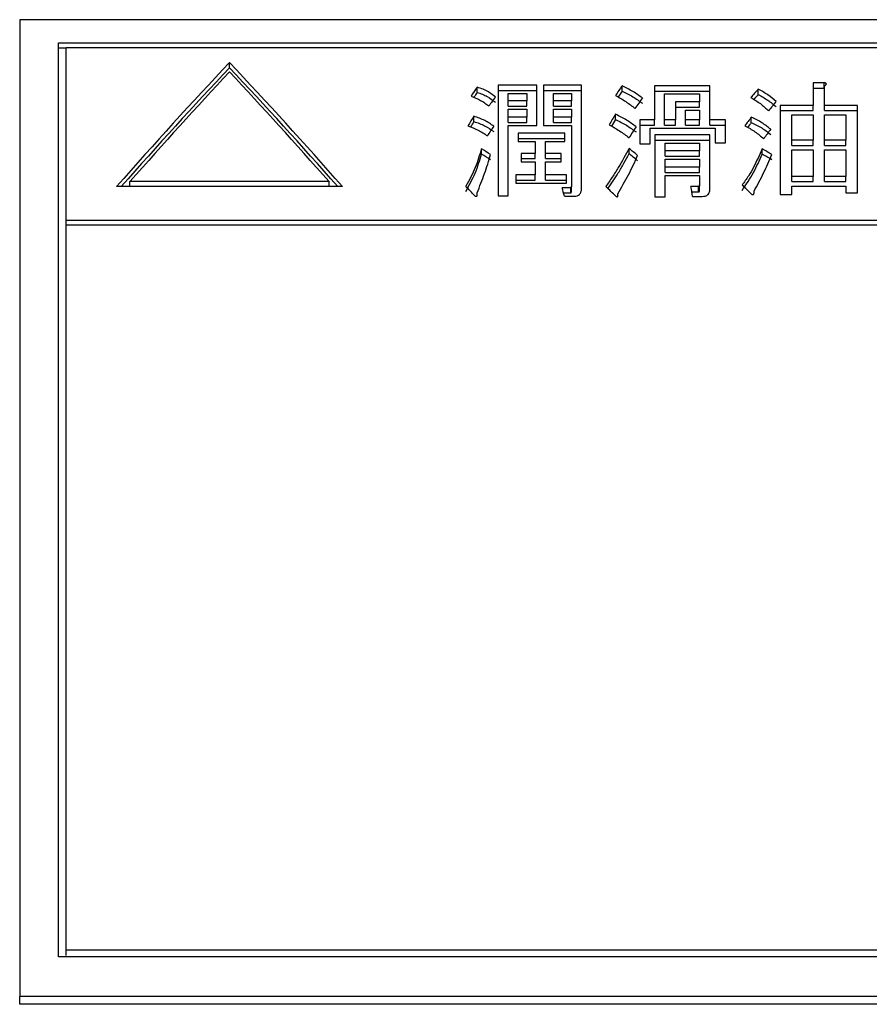
# Model space of a CAD drawing. Units: millimetres. Extents: x 41 to 378, y 25 to 228.
# Drawn here: x 84 to 90, y 66 to 72 of the extents above; entities that cross this region are included whole.
import ezdxf

# ---------------------------------------------------------------- set-up
doc = ezdxf.new("R2010")
doc.units = ezdxf.units.MM

msp = doc.modelspace()

# ---------------------------------------------------------------- linework, layer by layer
at = {"color": 7, "linetype": 'Continuous', "lineweight": 25}
for p, q in [((94.6759, 72.2755), (84.1759, 72.2755)), ((84.1759, 72.2755), (84.1759, 65.9576)), ((84.4259, 72.1252), (94.4259, 72.1252)), ((84.4259, 66.2134), (84.4259, 72.1252)), ((84.4759, 72.0909), (84.4259, 72.0909)), ((84.4759, 72.0948), (94.3759, 72.0948)), ((84.4759, 70.9796), (84.4759, 72.0948)), ((85.5326, 71.9646), (85.5326, 71.9988)), ((87.1336, 71.8048), (87.1336, 71.8389)), ((87.2697, 71.8515), (87.2697, 71.1356)), ((87.5204, 71.8515), (87.2697, 71.8515)), ((87.5204, 71.5911), (87.5204, 71.8515)), ((87.8095, 71.8515), (87.5624, 71.8515)), ((87.5624, 71.8515), (87.5624, 71.5911)), ((87.8095, 71.189), (87.8095, 71.8515)), ((88.0709, 71.8143), (88.0709, 71.8484)), ((88.2801, 71.8484), (88.2801, 71.6283)), ((88.6387, 71.8484), (88.2801, 71.8484)), ((88.6387, 71.6283), (88.6387, 71.8484)), ((89.3773, 71.8673), (89.3066, 71.8673)), ((89.3066, 71.8673), (89.3066, 71.7213)), ((89.3773, 71.8332), (89.3773, 71.8673)), ((89.3808, 71.7213), (89.3808, 71.8484)), ((87.2697, 71.8174), (87.5204, 71.8174)), ((87.3356, 71.7991), (87.4545, 71.7991)), ((87.3356, 71.75), (87.3356, 71.7991)), ((87.4545, 71.7991), (87.4545, 71.75)), ((87.5624, 71.8174), (87.8095, 71.8174)), ((87.6283, 71.7991), (87.7436, 71.7991)), ((87.6283, 71.75), (87.6283, 71.7991)), ((87.7436, 71.7991), (87.7436, 71.75)), ((88.2801, 71.8143), (88.6387, 71.8143)), ((88.346, 71.796), (88.5727, 71.796)), ((88.346, 71.6283), (88.346, 71.796)), ((88.5727, 71.796), (88.5727, 71.7437)), ((88.9522, 71.7921), (88.9522, 71.8262)), ((89.3066, 71.8332), (89.3773, 71.8332)), ((87.4545, 71.75), (87.3356, 71.75)), ((87.3356, 71.716), (87.3356, 71.75)), ((87.3356, 71.716), (87.4545, 71.716)), ((87.4545, 71.716), (87.4545, 71.75)), ((87.7436, 71.75), (87.6283, 71.75)), ((87.6283, 71.716), (87.6283, 71.75)), ((87.6283, 71.716), (87.7436, 71.716)), ((87.7436, 71.716), (87.7436, 71.75)), ((88.5727, 71.7437), (88.4161, 71.7437)), ((88.4161, 71.7437), (88.4161, 71.6283)), ((88.4161, 71.7096), (88.5727, 71.7096)), ((88.5727, 71.7096), (88.5727, 71.7437)), ((89.3066, 71.7213), (89.094, 71.7213)), ((89.094, 71.7213), (89.094, 71.1456)), ((89.3066, 71.6873), (89.3066, 71.7213)), ((89.5933, 71.7213), (89.3808, 71.7213)), ((89.3808, 71.6873), (89.3808, 71.7213)), ((89.5933, 71.1556), (89.5933, 71.7213)), ((87.1127, 71.6168), (87.1127, 71.6508)), ((87.3356, 71.6972), (87.4545, 71.6972)), ((87.3356, 71.6444), (87.3356, 71.6972)), ((87.4545, 71.6444), (87.3356, 71.6444)), ((87.3356, 71.6104), (87.3356, 71.6444)), ((87.4545, 71.6972), (87.4545, 71.6444)), ((87.4545, 71.6104), (87.4545, 71.6444)), ((87.6283, 71.6972), (87.7436, 71.6972)), ((87.6283, 71.6444), (87.6283, 71.6972)), ((87.7436, 71.6444), (87.6283, 71.6444)), ((87.6283, 71.6104), (87.6283, 71.6444)), ((87.7436, 71.6972), (87.7436, 71.6444)), ((87.7436, 71.6104), (87.7436, 71.6444)), ((88.029, 71.6296), (88.029, 71.6637)), ((88.482, 71.6908), (88.5727, 71.6908)), ((88.482, 71.6283), (88.482, 71.6908)), ((88.5727, 71.6908), (88.5727, 71.6283)), ((88.907, 71.6104), (88.907, 71.6444)), ((89.094, 71.6873), (89.3066, 71.6873)), ((89.1682, 71.6607), (89.3066, 71.6607)), ((89.1682, 71.4956), (89.1682, 71.6607)), ((89.3066, 71.6607), (89.3066, 71.4956)), ((89.3808, 71.6873), (89.5933, 71.6873)), ((89.3808, 71.6607), (89.5191, 71.6607)), ((89.3808, 71.4956), (89.3808, 71.6607)), ((89.5191, 71.6607), (89.5191, 71.4956)), ((87.3356, 71.6104), (87.4545, 71.6104)), ((87.3356, 71.1356), (87.3356, 71.5911)), ((87.3356, 71.5911), (87.5204, 71.5911)), ((87.5624, 71.5911), (87.7436, 71.5911)), ((87.6283, 71.6104), (87.7436, 71.6104)), ((87.7436, 71.5911), (87.7436, 71.1991)), ((88.2801, 71.6283), (88.1861, 71.6283)), ((88.1861, 71.6283), (88.1861, 71.4728)), ((88.1861, 71.5943), (88.2801, 71.5943)), ((88.2801, 71.5943), (88.2801, 71.6283)), ((88.346, 71.5943), (88.346, 71.6283)), ((88.4161, 71.6283), (88.346, 71.6283)), ((88.346, 71.5943), (88.4161, 71.5943)), ((88.4161, 71.5943), (88.4161, 71.6283)), ((88.482, 71.5943), (88.482, 71.6283)), ((88.5727, 71.6283), (88.482, 71.6283)), ((88.482, 71.5943), (88.5727, 71.5943)), ((88.5727, 71.5943), (88.5727, 71.6283)), ((88.7398, 71.6283), (88.6387, 71.6283)), ((88.6387, 71.5943), (88.6387, 71.6283)), ((88.6387, 71.5943), (88.7398, 71.5943)), ((88.7398, 71.4793), (88.7398, 71.6283)), ((87.7016, 71.5411), (87.3984, 71.5411)), ((87.3984, 71.5411), (87.3984, 71.4873)), ((87.7016, 71.4873), (87.7016, 71.5411)), ((88.252, 71.4728), (88.252, 71.5749)), ((88.252, 71.5749), (88.6739, 71.5749)), ((88.6387, 71.5313), (88.2837, 71.5313)), ((88.2837, 71.5313), (88.2837, 71.1289)), ((88.6387, 71.179), (88.6387, 71.5313)), ((88.6739, 71.5749), (88.6739, 71.4793)), ((87.3984, 71.5071), (87.7016, 71.5071)), ((87.3984, 71.4873), (87.5102, 71.4873)), ((87.5102, 71.4873), (87.5102, 71.4106)), ((87.5761, 71.4106), (87.5761, 71.4873)), ((87.5761, 71.4873), (87.7016, 71.4873)), ((88.1861, 71.4728), (88.252, 71.4728)), ((88.2837, 71.4973), (88.6387, 71.4973)), ((88.3496, 71.4775), (88.5727, 71.4775)), ((88.3496, 71.427), (88.3496, 71.4775)), ((88.5727, 71.4775), (88.5727, 71.427)), ((88.6739, 71.4793), (88.7398, 71.4793)), ((89.1682, 71.4616), (89.1682, 71.4956)), ((89.3066, 71.4956), (89.1682, 71.4956)), ((89.1682, 71.4616), (89.3066, 71.4616)), ((89.3066, 71.4616), (89.3066, 71.4956)), ((89.3808, 71.4616), (89.3808, 71.4956)), ((89.5191, 71.4956), (89.3808, 71.4956)), ((89.3808, 71.4616), (89.5191, 71.4616)), ((89.5191, 71.4616), (89.5191, 71.4956)), ((87.1614, 71.4062), (87.1614, 71.4401)), ((87.5102, 71.4106), (87.4193, 71.4106)), ((87.4193, 71.4106), (87.4193, 71.3562)), ((87.5102, 71.3767), (87.5102, 71.4106)), ((87.6771, 71.4106), (87.5761, 71.4106)), ((87.5761, 71.3767), (87.5761, 71.4106)), ((87.6771, 71.3562), (87.6771, 71.4106)), ((88.1161, 71.4094), (88.1161, 71.4434)), ((88.5727, 71.427), (88.3496, 71.427)), ((88.3496, 71.3931), (88.3496, 71.427)), ((88.3496, 71.3931), (88.5727, 71.3931)), ((88.5727, 71.3931), (88.5727, 71.427)), ((88.9767, 71.4062), (88.9767, 71.4401)), ((89.1682, 71.4338), (89.3066, 71.4338)), ((89.1682, 71.2622), (89.1682, 71.4338)), ((89.3066, 71.4338), (89.3066, 71.2622)), ((89.3808, 71.4338), (89.5191, 71.4338)), ((89.3808, 71.2622), (89.3808, 71.4338)), ((89.5191, 71.4338), (89.5191, 71.2622)), ((87.4193, 71.3767), (87.5102, 71.3767)), ((87.4193, 71.3562), (87.5102, 71.3562)), ((87.5102, 71.3562), (87.5102, 71.2722)), ((87.5761, 71.3767), (87.6771, 71.3767)), ((87.5761, 71.2722), (87.5761, 71.3562)), ((87.5761, 71.3562), (87.6771, 71.3562)), ((88.3496, 71.3727), (88.5727, 71.3727)), ((88.3496, 71.3218), (88.3496, 71.3727)), ((88.5727, 71.3727), (88.5727, 71.3218)), ((87.5102, 71.2722), (87.3844, 71.2722)), ((87.3844, 71.2722), (87.3844, 71.2172)), ((87.5102, 71.2383), (87.5102, 71.2722)), ((87.7119, 71.2722), (87.5761, 71.2722)), ((87.5761, 71.2383), (87.5761, 71.2722)), ((87.7119, 71.2172), (87.7119, 71.2722)), ((88.3496, 71.2879), (88.3496, 71.3218)), ((88.5727, 71.3218), (88.3496, 71.3218)), ((88.3496, 71.2879), (88.5727, 71.2879)), ((88.3496, 71.1289), (88.3496, 71.267)), ((88.3496, 71.267), (88.5727, 71.267)), ((88.5727, 71.2879), (88.5727, 71.3218)), ((88.5727, 71.267), (88.5727, 71.209)), ((89.1682, 71.2284), (89.1682, 71.2622)), ((89.3066, 71.2622), (89.1682, 71.2622)), ((89.3066, 71.2284), (89.3066, 71.2622)), ((89.3808, 71.2284), (89.3808, 71.2622)), ((89.5191, 71.2622), (89.3808, 71.2622)), ((89.5191, 71.2284), (89.5191, 71.2622)), ((84.8891, 71.1965), (84.8891, 71.2292)), ((86.1762, 71.2292), (84.8891, 71.2292)), ((86.1762, 71.1965), (86.1762, 71.2292)), ((87.3844, 71.2383), (87.5102, 71.2383)), ((87.3844, 71.2172), (87.7119, 71.2172)), ((87.5761, 71.2383), (87.7119, 71.2383)), ((87.7436, 71.1644), (87.7436, 71.1983)), ((88.5727, 71.1744), (88.5727, 71.2083)), ((89.1682, 71.2284), (89.3066, 71.2284)), ((89.1682, 71.1456), (89.1682, 71.1993)), ((89.1682, 71.1993), (89.5191, 71.1993)), ((89.3808, 71.2284), (89.5191, 71.2284)), ((89.5191, 71.1993), (89.5191, 71.1556)), ((86.2628, 71.1965), (84.8025, 71.1965)), ((87.1336, 71.1357), (87.1336, 71.1556)), ((87.2697, 71.1356), (87.3356, 71.1356)), ((87.7398, 71.189), (87.684, 71.189)), ((87.6926, 71.1552), (87.7398, 71.1552)), ((87.7398, 71.1552), (87.7398, 71.189)), ((88.043, 71.1322), (88.043, 71.1489)), ((88.5656, 71.1957), (88.5168, 71.1957)), ((88.5224, 71.1619), (88.5656, 71.1619)), ((88.5656, 71.1619), (88.5656, 71.1957)), ((88.9243, 71.1529), (88.9243, 71.1657)), ((89.094, 71.1456), (89.1682, 71.1456)), ((89.5191, 71.1556), (89.5933, 71.1556)), ((87.698, 71.1337), (87.7643, 71.1337)), ((88.2837, 71.1289), (88.3496, 71.1289)), ((88.5272, 71.1325), (88.5899, 71.1325)), ((84.4759, 70.9796), (94.3759, 70.9796)), ((84.4759, 70.9462), (84.4759, 70.9796)), ((94.3759, 70.9462), (84.4759, 70.9462)), ((84.4759, 66.2569), (84.4759, 70.9462)), ((94.3759, 66.2569), (84.4759, 66.2569)), ((84.4759, 66.2227), (84.4759, 66.2569)), ((94.4259, 66.2134), (84.4259, 66.2134)), ((94.6759, 65.9576), (84.1759, 65.9576)), ((84.1759, 65.9072), (84.1759, 65.9576)), ((94.6759, 65.9072), (84.1759, 65.9072))]:
    msp.add_line(p, q, dxfattribs=at)
for centre, major_axis, ratio, start_param, end_param in [((83.3142, 55.5751), (9.9254, 20.3219), 0.320904, 0.801583, 0.863837), ((83.3142, 55.5751), (9.9013, 20.2725), 0.320904, 0.801119, 0.860988), ((87.7511, 55.5751), (-9.9254, 20.3219), 0.320904, 5.419348, 5.481603), ((87.7511, 55.5751), (-9.9013, 20.2725), 0.320904, 5.422197, 5.482066), ((83.3719, 55.5751), (9.9254, 20.3219), 0.320904, 0.806529, 0.861387), ((87.6934, 55.5751), (-9.9254, 20.3219), 0.320904, 5.421799, 5.476657), ((85.6368, 55.5751), (6.8284, 20.4965), 0.254429, 0.743478, 0.747995), ((86.5914, 55.5751), (6.7076, 20.5009), 0.251202, 0.74017, 0.745189), ((85.6368, 55.5751), (6.8118, 20.4467), 0.254429, 0.743047, 0.745509), ((85.6616, 55.5751), (7.5569, 20.4664), 0.272837, 0.764338, 0.768851), ((86.5914, 55.5751), (6.6913, 20.451), 0.251202, 0.739737, 0.742818), ((86.9416, 55.5751), (9.6598, 20.3417), 0.316352, 0.809035, 0.8133), ((86.9416, 55.5751), (9.6363, 20.2923), 0.316352, 0.808606, 0.811173), ((86.6175, 55.5751), (7.5569, 20.4664), 0.272837, 0.76484, 0.770104), ((87.3325, 55.5751), (8.4798, 20.4187), 0.293629, 0.787536, 0.792298), ((85.8134, 55.5751), (6.4273, 20.5104), 0.243515, 0.749872, 0.754628), ((86.7355, 55.5751), (6.3518, 20.5128), 0.241398, 0.747318, 0.752575), ((87.3238, 55.5751), (8.069, 20.4413), 0.284714, 0.786129, 0.790384), ((85.8134, 55.5751), (6.4117, 20.4605), 0.243515, 0.749478, 0.752168), ((85.8648, 55.5751), (7.1066, 20.4858), 0.261671, 0.769242, 0.773995), ((86.7355, 55.5751), (6.3363, 20.4629), 0.241398, 0.746921, 0.750247), ((86.8726, 55.5751), (6.6092, 20.5043), 0.248535, 0.758906, 0.764408), ((87.3238, 55.5751), (8.0494, 20.3916), 0.284714, 0.785736, 0.788176), ((87.552, 55.5751), (7.8034, 20.4547), 0.278662, 0.786128, 0.790879), ((90.2934, 55.5751), (20.555, -18.9859), 0.38511, 2.053858, 2.056605), ((90.2934, 55.5751), (20.505, -18.9397), 0.38511, 2.054205, 2.056959), ((90.4324, 55.5751), (-14.3209, 19.8718), 0.371058, 5.328678, 5.332175), ((90.4324, 55.5751), (-14.2861, 19.8235), 0.371058, 5.329024, 5.332529), ((92.2876, 55.5751), (21.9149, -18.7833), 0.38263, 2.029004, 2.031751), ((92.2876, 55.5751), (21.8616, -18.7376), 0.38263, 2.029351, 2.032104), ((88.6408, 55.5751), (-10.64, 20.2641), 0.332191, 5.397591, 5.402324), ((90.6237, 55.5751), (-12.1845, 20.1175), 0.352144, 5.360891, 5.365375), ((88.1089, 55.5751), (-2.553, 20.5681), 0.109565, 5.556539, 5.560663), ((89.7293, 55.5751), (-12.1636, 20.1197), 0.351912, 5.360402, 5.365134), ((88.7941, 55.5751), (-1.6483, 20.5697), 0.071859, 5.564288, 5.569002)]:
    msp.add_ellipse(centre, major_axis=major_axis, ratio=ratio, start_param=start_param, end_param=end_param, dxfattribs=at)
for points, knots in [([(87.252, 71.7755), (87.2378, 71.7867), (87.2145, 71.805), (87.1741, 71.8265), (87.1472, 71.8347), (87.1336, 71.8389)], [0, 0, 0, 0, 0.435489, 0.713174, 1, 1, 1, 1]), ([(88.2032, 71.7691), (88.1831, 71.7834), (88.1528, 71.8049), (88.107, 71.8304), (88.0829, 71.8424), (88.0709, 71.8484)], [0, 0, 0, 0, 0.4972442, 0.7482724, 1, 1, 1, 1]), ([(89.3808, 71.8484), (89.3829, 71.8498), (89.3869, 71.8525), (89.3907, 71.8563), (89.3923, 71.8594), (89.3922, 71.8616), (89.3908, 71.8634), (89.3881, 71.8651), (89.3835, 71.8666), (89.3795, 71.867), (89.3773, 71.8673)], [0, 0, 0, 0, 0.209603, 0.411821, 0.495019, 0.579126, 0.652447, 0.71949, 0.840321, 1, 1, 1, 1]), ([(87.0953, 71.7818), (87.1163, 71.7729), (87.1481, 71.7593), (87.1851, 71.7369), (87.2018, 71.7244), (87.2102, 71.7181)], [0, 0, 0, 0, 0.493289, 0.745689, 1, 1, 1, 1]), ([(87.1336, 71.8048), (87.1455, 71.8012), (87.1694, 71.7941), (87.2108, 71.7734), (87.2355, 71.7542), (87.252, 71.7414)], [0, 0, 0, 0, 0.249859, 0.499934, 1, 1, 1, 1]), ([(88.029, 71.785), (88.0517, 71.7724), (88.0858, 71.7534), (88.1259, 71.7247), (88.145, 71.7097), (88.1545, 71.7021)], [0, 0, 0, 0, 0.4969, 0.748166, 1, 1, 1, 1]), ([(88.0709, 71.8143), (88.0945, 71.8023), (88.1302, 71.7842), (88.1731, 71.7569), (88.1932, 71.7423), (88.2032, 71.735)], [0, 0, 0, 0, 0.497327, 0.74826, 1, 1, 1, 1]), ([(88.9034, 71.7723), (88.9249, 71.7595), (88.9574, 71.7401), (88.9933, 71.7099), (89.0101, 71.6941), (89.0185, 71.6861)], [0, 0, 0, 0, 0.4944414, 0.746793, 1, 1, 1, 1]), ([(89.0673, 71.7468), (89.0502, 71.7611), (89.0245, 71.7825), (88.9843, 71.8081), (88.9629, 71.8202), (88.9522, 71.8262)], [0, 0, 0, 0, 0.496458, 0.747844, 1, 1, 1, 1]), ([(88.9522, 71.7921), (88.9731, 71.7801), (89.0046, 71.7619), (89.042, 71.7347), (89.0588, 71.7201), (89.0673, 71.7128)], [0, 0, 0, 0, 0.4967653, 0.7478199, 1, 1, 1, 1]), ([(87.2417, 71.5864), (87.2325, 71.5929), (87.2142, 71.6059), (87.1831, 71.6232), (87.1495, 71.6386), (87.125, 71.6467), (87.1127, 71.6508)], [0, 0, 0, 0, 0.2495043, 0.4993498, 0.7481556, 1, 1, 1, 1]), ([(88.1614, 71.5832), (88.1417, 71.5979), (88.112, 71.62), (88.0661, 71.6459), (88.0414, 71.6577), (88.029, 71.6637)], [0, 0, 0, 0, 0.495684, 0.747273, 1, 1, 1, 1]), ([(89.0324, 71.567), (89.0142, 71.5813), (88.9867, 71.6029), (88.9429, 71.6277), (88.919, 71.6388), (88.907, 71.6444)], [0, 0, 0, 0, 0.4940417, 0.7461671, 1, 1, 1, 1]), ([(87.0744, 71.5896), (87.097, 71.5804), (87.131, 71.5665), (87.1715, 71.5437), (87.1904, 71.5311), (87.1999, 71.5248)], [0, 0, 0, 0, 0.494985, 0.746808, 1, 1, 1, 1]), ([(87.1127, 71.6168), (87.1249, 71.6127), (87.1493, 71.6046), (87.1944, 71.5843), (87.2228, 71.5652), (87.2417, 71.5524)], [0, 0, 0, 0, 0.249659, 0.499731, 1, 1, 1, 1]), ([(87.9872, 71.5961), (88.0102, 71.5831), (88.0448, 71.5637), (88.0868, 71.5349), (88.1063, 71.5195), (88.1161, 71.5118)], [0, 0, 0, 0, 0.497559, 0.7484, 1, 1, 1, 1]), ([(88.029, 71.6296), (88.053, 71.6177), (88.0892, 71.5998), (88.132, 71.5719), (88.1516, 71.5568), (88.1614, 71.5492)], [0, 0, 0, 0, 0.495827, 0.747258, 1, 1, 1, 1]), ([(88.8652, 71.5896), (88.8877, 71.5772), (88.9218, 71.5585), (88.9607, 71.5291), (88.9782, 71.5133), (88.9871, 71.5053)], [0, 0, 0, 0, 0.494216, 0.746426, 1, 1, 1, 1]), ([(88.907, 71.6104), (88.9301, 71.5992), (88.9648, 71.5823), (89.0052, 71.5553), (89.0233, 71.5404), (89.0324, 71.533)], [0, 0, 0, 0, 0.494055, 0.746154, 1, 1, 1, 1]), ([(87.1614, 71.4401), (87.1497, 71.3996), (87.1321, 71.3387), (87.0951, 71.2585), (87.072, 71.2189), (87.0605, 71.1991)], [0, 0, 0, 0, 0.497057, 0.748084, 1, 1, 1, 1]), ([(87.0605, 71.1652), (87.0823, 71.2045), (87.1152, 71.2637), (87.1448, 71.3447), (87.1559, 71.3857), (87.1614, 71.4062)], [0, 0, 0, 0, 0.496896, 0.748082, 1, 1, 1, 1]), ([(87.1336, 71.1556), (87.1502, 71.197), (87.1752, 71.2591), (87.2028, 71.342), (87.2148, 71.3834), (87.2208, 71.4041)], [0, 0, 0, 0, 0.4995, 0.749679, 1, 1, 1, 1]), ([(88.1161, 71.4434), (88.0939, 71.4018), (88.0606, 71.3394), (88.0079, 71.2573), (87.9802, 71.2162), (87.9663, 71.1957)], [0, 0, 0, 0, 0.498988, 0.749431, 1, 1, 1, 1]), ([(87.9799, 71.1827), (88.0026, 71.2167), (88.0389, 71.2712), (88.0841, 71.3467), (88.1054, 71.3885), (88.1161, 71.4094)], [0, 0, 0, 0, 0.453062, 0.726341, 1, 1, 1, 1]), ([(88.043, 71.1489), (88.0668, 71.1901), (88.1026, 71.2519), (88.1443, 71.3349), (88.1626, 71.3766), (88.1718, 71.3975)], [0, 0, 0, 0, 0.499337, 0.749543, 1, 1, 1, 1]), ([(88.9767, 71.4401), (88.9593, 71.4006), (88.9331, 71.3412), (88.8891, 71.2629), (88.8615, 71.2248), (88.8477, 71.2057)], [0, 0, 0, 0, 0.497915, 0.748441, 1, 1, 1, 1]), ([(88.8477, 71.1718), (88.8736, 71.2099), (88.9126, 71.2672), (88.9511, 71.3463), (88.9681, 71.3862), (88.9767, 71.4062)], [0, 0, 0, 0, 0.497011, 0.748311, 1, 1, 1, 1]), ([(88.9243, 71.1657), (88.9458, 71.2052), (88.9779, 71.2645), (89.0153, 71.344), (89.0314, 71.3841), (89.0394, 71.4041)], [0, 0, 0, 0, 0.499357, 0.749551, 1, 1, 1, 1]), ([(87.7436, 71.1991), (87.7436, 71.1981), (87.7436, 71.1961), (87.743, 71.1931), (87.7427, 71.1909), (87.7416, 71.1897), (87.7407, 71.1893), (87.7401, 71.1891), (87.7398, 71.189)], [0, 0, 0, 0, 0.274845, 0.55014, 0.825509, 0.880028, 0.93474, 1, 1, 1, 1]), ([(88.5727, 71.2083), (88.5727, 71.2072), (88.5727, 71.2048), (88.572, 71.2015), (88.5709, 71.1989), (88.5699, 71.1974), (88.5689, 71.1965), (88.5674, 71.196), (88.5662, 71.1958), (88.5656, 71.1957)], [0, 0, 0, 0, 0.234653, 0.497395, 0.687619, 0.777376, 0.842934, 0.908723, 1, 1, 1, 1]), ([(87.1196, 71.1356), (87.1214, 71.1348), (87.1237, 71.1337), (87.1272, 71.133), (87.1294, 71.1331), (87.1314, 71.1336), (87.133, 71.1348), (87.1348, 71.1373), (87.1358, 71.1445), (87.1345, 71.1509), (87.1336, 71.1556)], [0, 0, 0, 0, 0.131041, 0.178653, 0.226649, 0.271382, 0.309698, 0.37533, 0.537244, 1, 1, 1, 1]), ([(87.7398, 71.1552), (87.7403, 71.1553), (87.7411, 71.1555), (87.742, 71.1562), (87.7429, 71.158), (87.7435, 71.1608), (87.7435, 71.1633), (87.7435, 71.1644)], [0, 0, 0, 0, 0.109599, 0.167312, 0.256379, 0.672193, 1, 1, 1, 1]), ([(87.7643, 71.1337), (87.7698, 71.1341), (87.7794, 71.1347), (87.7914, 71.1405), (87.8017, 71.1505), (87.8085, 71.1674), (87.8091, 71.1812), (87.8095, 71.189)], [0, 0, 0, 0, 0.1525551, 0.2644196, 0.4059376, 0.6615765, 1, 1, 1, 1]), ([(88.0324, 71.1322), (88.0339, 71.1317), (88.0359, 71.1309), (88.0388, 71.1306), (88.0407, 71.1308), (88.0422, 71.1314), (88.0435, 71.1325), (88.045, 71.1353), (88.045, 71.141), (88.0438, 71.1459), (88.043, 71.1489)], [0, 0, 0, 0, 0.132446, 0.181488, 0.231098, 0.274794, 0.318854, 0.398237, 0.620683, 1, 1, 1, 1]), ([(88.5656, 71.1619), (88.5663, 71.162), (88.5675, 71.1622), (88.569, 71.1628), (88.5706, 71.1642), (88.5717, 71.167), (88.5728, 71.1707), (88.5727, 71.1733), (88.5727, 71.1744)], [0, 0, 0, 0, 0.1004216, 0.1665534, 0.2329699, 0.4628926, 0.7533277, 1, 1, 1, 1]), ([(88.5899, 71.1325), (88.5962, 71.1328), (88.6069, 71.1333), (88.6199, 71.1385), (88.6296, 71.1463), (88.6376, 71.1601), (88.6383, 71.1717), (88.6387, 71.179)], [0, 0, 0, 0, 0.191373, 0.323856, 0.455895, 0.656724, 1, 1, 1, 1]), ([(88.9104, 71.1456), (88.9117, 71.1452), (88.9137, 71.1445), (88.9168, 71.1442), (88.9192, 71.1445), (88.9212, 71.1455), (88.9232, 71.1475), (88.9246, 71.1519), (88.9252, 71.1582), (88.9246, 71.1632), (88.9243, 71.1657)], [0, 0, 0, 0, 0.100073, 0.157118, 0.214728, 0.264477, 0.323057, 0.472245, 0.733687, 1, 1, 1, 1])]:
    msp.add_open_spline(points, degree=3, knots=knots, dxfattribs=at)

doc.saveas('drawing.dxf')
